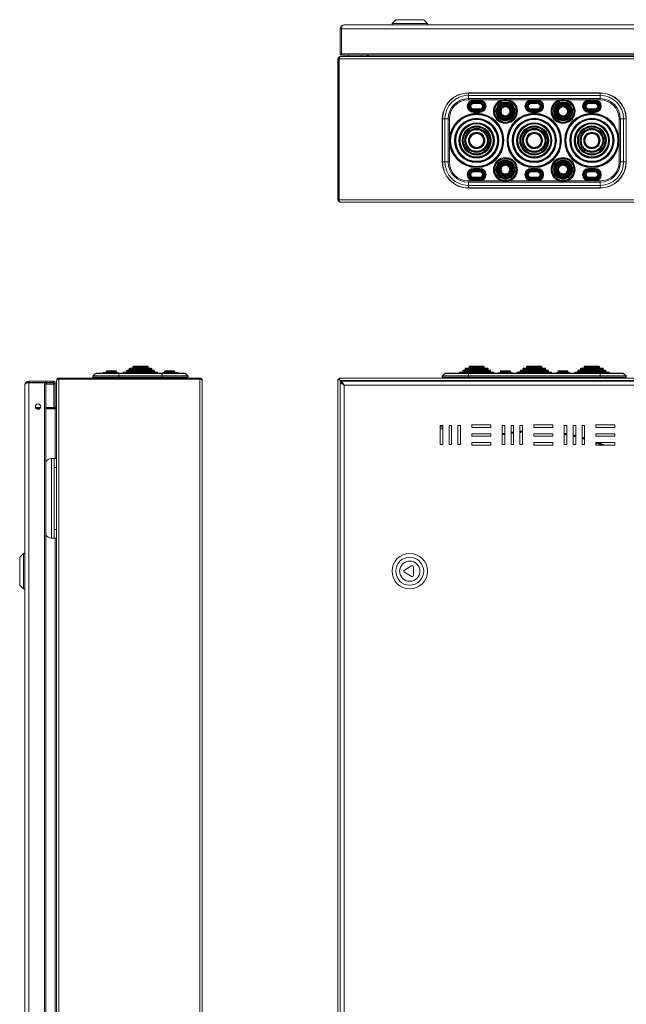
# Model space of a CAD drawing. Units: millimetres. Extents: x 1097 to 2874, y -708 to 939.
# Drawn here: x 1097 to 1576, y 161 to 939 of the extents above; entities that cross this region are included whole.
import ezdxf

# ---------------------------------------------------------------- set-up
doc = ezdxf.new("R2010")
doc.units = ezdxf.units.MM

msp = doc.modelspace()

# ---------------------------------------------------------------- linework, layer by layer
at = {"color": 7, "linetype": 'Continuous', "lineweight": 18}
for p, q in [((1353.26, 934.9), (1913.06, 934.9)), ((1394.16, 938.9), (1391.16, 935.9)), ((1391.16, 935.9), (1391.16, 934.9)), ((1419.16, 935.9), (1391.16, 935.9)), ((1416.16, 938.9), (1394.16, 938.9)), ((1419.16, 935.9), (1416.16, 938.9)), ((1419.16, 934.9), (1419.16, 935.9)), ((1350.16, 931.8), (1350.16, 911.9)), ((1350.16, 931.8), (1351.16, 931.8)), ((1351.16, 931.8), (1351.16, 911.9)), ((1351.26, 931.8), (1351.26, 911.9)), ((1351.3, 931.8), (1351.26, 931.8)), ((1351.3, 931.8), (1915.02, 931.8)), ((1351.3, 911.9), (1351.3, 931.8)), ((1350.16, 911.9), (1351.16, 911.9)), ((1350.26, 909.8), (1350.26, 909.8)), ((1350.33, 909.8), (1350.26, 909.8)), ((1350.33, 909.8), (1916.59, 909.8)), ((1351.21, 911.85), (1351.16, 911.9)), ((1351.21, 910.85), (1351.21, 911.85)), ((1351.3, 911.9), (1351.26, 911.9)), ((1351.3, 911.9), (1905.27, 911.9)), ((1351.35, 910.85), (1903.69, 910.85)), ((1356.71, 910.85), (1356.71, 909.8)), ((1366.81, 909.8), (1366.81, 910.85)), ((1371.2, 909.9), (1366.81, 909.9)), ((1371.76, 910.85), (1371.76, 910.8)), ((1371.76, 910.8), (1372.56, 910.8)), ((1372.56, 910.85), (1372.56, 910.8)), ((1372.63, 910.8), (1372.63, 910.85)), ((1372.63, 910.8), (1894.29, 910.8)), ((1348.46, 796.6), (1348.46, 908)), ((1348.46, 908), (1349.26, 908)), ((1349.26, 796.6), (1349.26, 908)), ((1349.33, 908), (1349.33, 796.6)), ((1349.33, 908), (1917.59, 908)), ((1555.46, 881.16), (1451.46, 881.16)), ((1451.46, 881.01), (1451.46, 881.16)), ((1451.46, 879.1), (1451.46, 881.01)), ((1451.46, 881.01), (1555.46, 881.01)), ((1451.46, 876.55), (1451.46, 879.1)), ((1555.46, 879.1), (1451.46, 879.1)), ((1555.46, 881.01), (1555.46, 881.16)), ((1555.46, 879.1), (1555.46, 881.01)), ((1555.46, 876.55), (1555.46, 879.1)), ((1451.46, 876.55), (1555.46, 876.55)), ((1451.46, 875.55), (1451.46, 876.55)), ((1477.67, 875.55), (1451.46, 875.55)), ((1460.46, 875.45), (1455.46, 875.45)), ((1455.46, 875.05), (1455.46, 875.45)), ((1455.46, 875.05), (1455.46, 874.65)), ((1460.46, 875.05), (1455.46, 875.05)), ((1455.46, 874.65), (1460.46, 874.65)), ((1455.46, 874.05), (1455.46, 874.45)), ((1460.46, 874.45), (1455.46, 874.45)), ((1455.46, 874.05), (1455.46, 873.65)), ((1460.46, 874.05), (1455.46, 874.05)), ((1455.46, 873.65), (1460.46, 873.65)), ((1460.46, 873.45), (1455.46, 873.45)), ((1455.46, 873.05), (1455.46, 873.45)), ((1455.46, 873.05), (1455.46, 872.65)), ((1460.46, 873.05), (1455.46, 873.05)), ((1455.46, 872.65), (1460.46, 872.65)), ((1460.46, 875.45), (1460.46, 875.05)), ((1460.46, 874.65), (1460.46, 875.05)), ((1460.46, 874.05), (1460.46, 874.45)), ((1460.46, 873.65), (1460.46, 874.05)), ((1460.46, 873.05), (1460.46, 873.45)), ((1460.46, 872.65), (1460.46, 873.05)), ((1523.17, 875.55), (1483.75, 875.55)), ((1500.96, 875.05), (1500.96, 875.45)), ((1505.96, 875.45), (1500.96, 875.45)), ((1500.96, 875.05), (1500.96, 874.65)), ((1505.96, 875.05), (1500.96, 875.05)), ((1500.96, 874.65), (1505.96, 874.65)), ((1500.96, 874.05), (1500.96, 874.45)), ((1505.96, 874.45), (1500.96, 874.45)), ((1500.96, 874.05), (1500.96, 873.65)), ((1505.96, 874.05), (1500.96, 874.05)), ((1500.96, 873.65), (1505.96, 873.65)), ((1500.96, 873.05), (1500.96, 873.45)), ((1505.96, 873.45), (1500.96, 873.45)), ((1500.96, 873.05), (1500.96, 872.65)), ((1505.96, 873.05), (1500.96, 873.05)), ((1500.96, 872.65), (1505.96, 872.65)), ((1505.96, 875.05), (1505.96, 875.45)), ((1505.96, 875.05), (1505.96, 874.65)), ((1505.96, 874.05), (1505.96, 874.45)), ((1505.96, 874.05), (1505.96, 873.65)), ((1505.96, 873.05), (1505.96, 873.45)), ((1505.96, 873.05), (1505.96, 872.65)), ((1529.25, 875.55), (1555.46, 875.55)), ((1546.46, 875.45), (1546.46, 875.05)), ((1546.46, 875.45), (1551.46, 875.45)), ((1546.46, 874.65), (1546.46, 875.05)), ((1546.46, 875.05), (1551.46, 875.05)), ((1551.46, 874.65), (1546.46, 874.65)), ((1546.46, 874.05), (1546.46, 874.45)), ((1546.46, 874.45), (1551.46, 874.45)), ((1546.46, 874.05), (1551.46, 874.05)), ((1546.46, 873.65), (1546.46, 874.05)), ((1551.46, 873.65), (1546.46, 873.65)), ((1546.46, 873.05), (1546.46, 873.45)), ((1546.46, 873.45), (1551.46, 873.45)), ((1546.46, 873.05), (1551.46, 873.05)), ((1546.46, 872.65), (1546.46, 873.05)), ((1551.46, 872.65), (1546.46, 872.65)), ((1551.46, 875.05), (1551.46, 875.45)), ((1551.46, 875.05), (1551.46, 874.65)), ((1551.46, 874.05), (1551.46, 874.45)), ((1551.46, 874.05), (1551.46, 873.65)), ((1551.46, 873.05), (1551.46, 873.45)), ((1551.46, 873.05), (1551.46, 872.65)), ((1555.46, 875.55), (1555.46, 876.55)), ((1460.46, 868.45), (1455.46, 868.45)), ((1455.46, 868.05), (1455.46, 868.45)), ((1455.46, 868.05), (1460.46, 868.05)), ((1455.46, 867.65), (1455.46, 868.05)), ((1455.46, 867.65), (1460.46, 867.65)), ((1460.46, 867.45), (1455.46, 867.45)), ((1455.46, 867.05), (1455.46, 867.45)), ((1455.46, 867.05), (1460.46, 867.05)), ((1455.46, 866.65), (1455.46, 867.05)), ((1455.46, 866.65), (1460.46, 866.65)), ((1460.46, 866.45), (1455.46, 866.45)), ((1455.46, 866.05), (1455.46, 866.45)), ((1455.46, 866.05), (1460.46, 866.05)), ((1455.46, 866.05), (1455.46, 865.65)), ((1455.46, 865.65), (1460.46, 865.65)), ((1460.46, 868.45), (1460.46, 868.05)), ((1460.46, 867.65), (1460.46, 868.05)), ((1460.46, 867.45), (1460.46, 867.05)), ((1460.46, 866.65), (1460.46, 867.05)), ((1460.46, 866.45), (1460.46, 866.05)), ((1460.46, 865.65), (1460.46, 866.05)), ((1500.96, 868.05), (1500.96, 868.45)), ((1505.96, 868.45), (1500.96, 868.45)), ((1500.96, 868.05), (1505.96, 868.05)), ((1500.96, 867.65), (1500.96, 868.05)), ((1500.96, 867.65), (1505.96, 867.65)), ((1500.96, 867.05), (1500.96, 867.45)), ((1505.96, 867.45), (1500.96, 867.45)), ((1500.96, 867.05), (1505.96, 867.05)), ((1500.96, 866.65), (1500.96, 867.05)), ((1500.96, 866.65), (1505.96, 866.65)), ((1500.96, 866.05), (1500.96, 866.45)), ((1505.96, 866.45), (1500.96, 866.45)), ((1500.96, 866.05), (1505.96, 866.05)), ((1500.96, 866.05), (1500.96, 865.65)), ((1500.96, 865.65), (1505.96, 865.65)), ((1505.96, 868.05), (1505.96, 868.45)), ((1505.96, 867.65), (1505.96, 868.05)), ((1505.96, 867.05), (1505.96, 867.45)), ((1505.96, 866.65), (1505.96, 867.05)), ((1505.96, 866.05), (1505.96, 866.45)), ((1505.96, 866.05), (1505.96, 865.65)), ((1546.46, 868.45), (1551.46, 868.45)), ((1546.46, 868.45), (1546.46, 868.05)), ((1551.46, 868.05), (1546.46, 868.05)), ((1546.46, 867.65), (1546.46, 868.05)), ((1551.46, 867.65), (1546.46, 867.65)), ((1546.46, 867.45), (1546.46, 867.05)), ((1546.46, 867.45), (1551.46, 867.45)), ((1551.46, 867.05), (1546.46, 867.05)), ((1546.46, 866.65), (1546.46, 867.05)), ((1551.46, 866.65), (1546.46, 866.65)), ((1546.46, 866.45), (1546.46, 866.05)), ((1546.46, 866.45), (1551.46, 866.45)), ((1551.46, 866.05), (1546.46, 866.05)), ((1546.46, 865.65), (1546.46, 866.05)), ((1551.46, 865.65), (1546.46, 865.65)), ((1551.46, 868.05), (1551.46, 868.45)), ((1551.46, 867.65), (1551.46, 868.05)), ((1551.46, 867.05), (1551.46, 867.45)), ((1551.46, 866.65), (1551.46, 867.05)), ((1551.46, 866.05), (1551.46, 866.45)), ((1551.46, 866.05), (1551.46, 865.65)), ((1430.85, 860.55), (1430.85, 826.55)), ((1431, 860.55), (1430.85, 860.55)), ((1431, 860.55), (1431, 826.55)), ((1432.91, 860.55), (1431, 860.55)), ((1432.91, 826.55), (1432.91, 860.55)), ((1435.46, 860.55), (1432.91, 860.55)), ((1435.46, 860.55), (1435.46, 826.55)), ((1436.46, 860.55), (1435.46, 860.55)), ((1436.46, 860.55), (1436.46, 843.55)), ((1570.46, 860.55), (1570.46, 843.55)), ((1570.46, 860.55), (1571.46, 860.55)), ((1571.46, 860.55), (1574.01, 860.55)), ((1571.46, 860.55), (1571.46, 826.55)), ((1574.01, 826.55), (1574.01, 860.55)), ((1574.01, 860.55), (1575.92, 860.55)), ((1575.92, 860.55), (1575.92, 826.55)), ((1575.92, 860.55), (1576.07, 860.55)), ((1576.07, 826.55), (1576.07, 860.55)), ((1349.33, 847.45), (1349.26, 847.45)), ((1349.26, 842.15), (1349.33, 842.15)), ((1436.46, 826.55), (1436.46, 843.55)), ((1570.46, 826.55), (1570.46, 843.55)), ((1431, 826.55), (1430.85, 826.55)), ((1432.91, 826.55), (1431, 826.55)), ((1435.46, 826.55), (1432.91, 826.55)), ((1436.46, 826.55), (1435.46, 826.55)), ((1570.46, 826.55), (1571.46, 826.55)), ((1571.46, 826.55), (1574.01, 826.55)), ((1574.01, 826.55), (1575.92, 826.55)), ((1575.92, 826.55), (1576.07, 826.55)), ((1455.46, 821.05), (1455.46, 821.45)), ((1455.46, 821.45), (1460.46, 821.45)), ((1455.46, 821.05), (1460.46, 821.05)), ((1455.46, 821.05), (1455.46, 820.65)), ((1460.46, 820.65), (1455.46, 820.65)), ((1455.46, 820.45), (1460.46, 820.45)), ((1455.46, 820.45), (1455.46, 820.05)), ((1455.46, 820.05), (1455.46, 819.65)), ((1455.46, 820.05), (1460.46, 820.05)), ((1460.46, 819.65), (1455.46, 819.65)), ((1455.46, 819.45), (1460.46, 819.45)), ((1455.46, 819.45), (1455.46, 819.05)), ((1455.46, 819.05), (1460.46, 819.05)), ((1455.46, 819.05), (1455.46, 818.65)), ((1460.46, 818.65), (1455.46, 818.65)), ((1460.46, 821.45), (1460.46, 821.05)), ((1460.46, 820.65), (1460.46, 821.05)), ((1460.46, 820.45), (1460.46, 820.05)), ((1460.46, 819.65), (1460.46, 820.05)), ((1460.46, 819.45), (1460.46, 819.05)), ((1460.46, 818.65), (1460.46, 819.05)), ((1500.96, 821.05), (1500.96, 821.45)), ((1500.96, 821.45), (1505.96, 821.45)), ((1500.96, 821.05), (1500.96, 820.65)), ((1500.96, 821.05), (1505.96, 821.05)), ((1505.96, 820.65), (1500.96, 820.65)), ((1500.96, 820.45), (1500.96, 820.05)), ((1500.96, 820.45), (1505.96, 820.45)), ((1500.96, 820.05), (1500.96, 819.65)), ((1500.96, 820.05), (1505.96, 820.05)), ((1505.96, 819.65), (1500.96, 819.65)), ((1500.96, 819.45), (1500.96, 819.05)), ((1500.96, 819.45), (1505.96, 819.45)), ((1500.96, 819.05), (1500.96, 818.65)), ((1500.96, 819.05), (1505.96, 819.05)), ((1505.96, 818.65), (1500.96, 818.65)), ((1505.96, 821.05), (1505.96, 821.45)), ((1505.96, 821.05), (1505.96, 820.65)), ((1505.96, 820.45), (1505.96, 820.05)), ((1505.96, 820.05), (1505.96, 819.65)), ((1505.96, 819.45), (1505.96, 819.05)), ((1505.96, 819.05), (1505.96, 818.65)), ((1551.46, 821.45), (1546.46, 821.45)), ((1546.46, 821.45), (1546.46, 821.05)), ((1546.46, 820.65), (1546.46, 821.05)), ((1551.46, 821.05), (1546.46, 821.05)), ((1546.46, 820.65), (1551.46, 820.65)), ((1546.46, 820.45), (1546.46, 820.05)), ((1551.46, 820.45), (1546.46, 820.45)), ((1546.46, 819.65), (1546.46, 820.05)), ((1551.46, 820.05), (1546.46, 820.05)), ((1546.46, 819.65), (1551.46, 819.65)), ((1546.46, 819.45), (1546.46, 819.05)), ((1551.46, 819.45), (1546.46, 819.45)), ((1546.46, 818.65), (1546.46, 819.05)), ((1551.46, 819.05), (1546.46, 819.05)), ((1546.46, 818.65), (1551.46, 818.65)), ((1551.46, 821.05), (1551.46, 821.45)), ((1551.46, 821.05), (1551.46, 820.65)), ((1551.46, 820.45), (1551.46, 820.05)), ((1551.46, 820.05), (1551.46, 819.65)), ((1551.46, 819.45), (1551.46, 819.05)), ((1551.46, 819.05), (1551.46, 818.65)), ((1451.46, 811.55), (1451.46, 810.55)), ((1477.67, 811.55), (1451.46, 811.55)), ((1451.46, 810.55), (1451.46, 808)), ((1451.46, 810.55), (1555.46, 810.55)), ((1455.46, 814.05), (1455.46, 814.45)), ((1455.46, 814.45), (1460.46, 814.45)), ((1460.46, 814.05), (1455.46, 814.05)), ((1455.46, 814.05), (1455.46, 813.65)), ((1460.46, 813.65), (1455.46, 813.65)), ((1455.46, 813.05), (1455.46, 813.45)), ((1455.46, 813.45), (1460.46, 813.45)), ((1460.46, 813.05), (1455.46, 813.05)), ((1455.46, 813.05), (1455.46, 812.65)), ((1460.46, 812.65), (1455.46, 812.65)), ((1455.46, 812.05), (1455.46, 812.45)), ((1455.46, 812.45), (1460.46, 812.45)), ((1460.46, 812.05), (1455.46, 812.05)), ((1455.46, 812.05), (1455.46, 811.65)), ((1460.46, 811.65), (1455.46, 811.65)), ((1460.46, 814.45), (1460.46, 814.05)), ((1460.46, 814.05), (1460.46, 813.65)), ((1460.46, 813.45), (1460.46, 813.05)), ((1460.46, 813.05), (1460.46, 812.65)), ((1460.46, 812.45), (1460.46, 812.05)), ((1460.46, 811.65), (1460.46, 812.05)), ((1523.17, 811.55), (1483.75, 811.55)), ((1500.96, 814.45), (1505.96, 814.45)), ((1500.96, 814.05), (1500.96, 814.45)), ((1505.96, 814.05), (1500.96, 814.05)), ((1500.96, 814.05), (1500.96, 813.65)), ((1505.96, 813.65), (1500.96, 813.65)), ((1500.96, 813.05), (1500.96, 813.45)), ((1500.96, 813.45), (1505.96, 813.45)), ((1505.96, 813.05), (1500.96, 813.05)), ((1500.96, 813.05), (1500.96, 812.65)), ((1505.96, 812.65), (1500.96, 812.65)), ((1500.96, 812.45), (1505.96, 812.45)), ((1500.96, 812.05), (1500.96, 812.45)), ((1505.96, 812.05), (1500.96, 812.05)), ((1500.96, 812.05), (1500.96, 811.65)), ((1505.96, 811.65), (1500.96, 811.65)), ((1505.96, 814.05), (1505.96, 814.45)), ((1505.96, 814.05), (1505.96, 813.65)), ((1505.96, 813.05), (1505.96, 813.45)), ((1505.96, 813.05), (1505.96, 812.65)), ((1505.96, 812.05), (1505.96, 812.45)), ((1505.96, 812.05), (1505.96, 811.65)), ((1529.25, 811.55), (1555.46, 811.55)), ((1546.46, 814.45), (1546.46, 814.05)), ((1551.46, 814.45), (1546.46, 814.45)), ((1546.46, 814.05), (1551.46, 814.05)), ((1546.46, 814.05), (1546.46, 813.65)), ((1546.46, 813.65), (1551.46, 813.65)), ((1551.46, 813.45), (1546.46, 813.45)), ((1546.46, 813.45), (1546.46, 813.05)), ((1546.46, 813.05), (1551.46, 813.05)), ((1546.46, 813.05), (1546.46, 812.65)), ((1546.46, 812.65), (1551.46, 812.65)), ((1546.46, 812.45), (1546.46, 812.05)), ((1551.46, 812.45), (1546.46, 812.45)), ((1546.46, 812.05), (1551.46, 812.05)), ((1546.46, 811.65), (1546.46, 812.05)), ((1546.46, 811.65), (1551.46, 811.65)), ((1551.46, 814.05), (1551.46, 814.45)), ((1551.46, 814.05), (1551.46, 813.65)), ((1551.46, 813.05), (1551.46, 813.45)), ((1551.46, 813.05), (1551.46, 812.65)), ((1551.46, 812.05), (1551.46, 812.45)), ((1551.46, 812.05), (1551.46, 811.65)), ((1555.46, 811.55), (1555.46, 810.55)), ((1555.46, 810.55), (1555.46, 808)), ((1555.46, 808), (1451.46, 808)), ((1451.46, 808), (1451.46, 806.09)), ((1451.46, 806.09), (1555.46, 806.09)), ((1451.46, 806.09), (1451.46, 805.94)), ((1451.46, 805.94), (1555.46, 805.94)), ((1555.46, 808), (1555.46, 806.09)), ((1555.46, 806.09), (1555.46, 805.94)), ((1348.46, 796.6), (1349.26, 796.6)), ((1349.33, 796.6), (1917.59, 796.6)), ((1350.26, 794.8), (1916.66, 794.8)), ((1165.6, 661.19), (1165.6, 660.69)), ((1173.6, 661.19), (1165.6, 661.19)), ((1166.1, 661.69), (1173.1, 661.69)), ((1173.6, 660.69), (1173.6, 661.19)), ((1181.6, 661.69), (1181.6, 661.19)), ((1181.6, 661.69), (1192.6, 661.69)), ((1192.6, 661.19), (1181.6, 661.19)), ((1192.6, 662.19), (1182.1, 662.19)), ((1183.6, 663.19), (1183.6, 662.69)), ((1183.6, 663.19), (1192.6, 663.19)), ((1192.6, 662.69), (1183.6, 662.69)), ((1192.6, 663.69), (1184.1, 663.69)), ((1186.6, 664.69), (1186.6, 664.19)), ((1186.6, 664.69), (1192.6, 664.69)), ((1192.6, 664.19), (1186.6, 664.19)), ((1192.6, 665.19), (1187.1, 665.19)), ((1198.1, 665.19), (1192.6, 665.19)), ((1192.6, 664.69), (1198.6, 664.69)), ((1198.6, 664.19), (1192.6, 664.19)), ((1201.1, 663.69), (1192.6, 663.69)), ((1192.6, 663.19), (1201.6, 663.19)), ((1201.6, 662.69), (1192.6, 662.69)), ((1203.1, 662.19), (1192.6, 662.19)), ((1192.6, 661.69), (1203.6, 661.69)), ((1203.6, 661.19), (1192.6, 661.19)), ((1198.6, 664.19), (1198.6, 664.69)), ((1201.6, 662.69), (1201.6, 663.19)), ((1203.6, 661.19), (1203.6, 661.69)), ((1211.6, 661.19), (1211.6, 660.69)), ((1211.6, 661.19), (1219.6, 661.19)), ((1219.1, 661.69), (1212.1, 661.69)), ((1219.6, 660.69), (1219.6, 661.19)), ((1446.96, 661.69), (1446.96, 661.19)), ((1468.96, 661.69), (1446.96, 661.69)), ((1446.96, 661.19), (1468.96, 661.19)), ((1447.46, 662.19), (1468.46, 662.19)), ((1448.96, 663.19), (1448.96, 662.69)), ((1466.96, 663.19), (1448.96, 663.19)), ((1448.96, 662.69), (1466.96, 662.69)), ((1449.46, 663.69), (1466.46, 663.69)), ((1451.96, 664.69), (1451.96, 664.19)), ((1463.96, 664.69), (1451.96, 664.69)), ((1451.96, 664.19), (1463.96, 664.19)), ((1452.46, 665.19), (1463.46, 665.19)), ((1463.96, 664.19), (1463.96, 664.69)), ((1466.96, 662.69), (1466.96, 663.19)), ((1468.96, 661.19), (1468.96, 661.69)), ((1476.71, 661.19), (1476.71, 660.69)), ((1476.71, 661.19), (1480.71, 661.19)), ((1480.71, 661.69), (1477.21, 661.69)), ((1484.21, 661.69), (1480.71, 661.69)), ((1480.71, 661.19), (1484.71, 661.19)), ((1484.71, 660.69), (1484.71, 661.19)), ((1492.46, 661.69), (1492.46, 661.19)), ((1514.46, 661.69), (1492.46, 661.69)), ((1492.46, 661.19), (1514.46, 661.19)), ((1492.96, 662.19), (1513.96, 662.19)), ((1494.46, 663.19), (1494.46, 662.69)), ((1512.46, 663.19), (1494.46, 663.19)), ((1494.46, 662.69), (1512.46, 662.69)), ((1494.96, 663.69), (1511.96, 663.69)), ((1497.46, 664.69), (1497.46, 664.19)), ((1509.46, 664.69), (1497.46, 664.69)), ((1497.46, 664.19), (1509.46, 664.19)), ((1497.96, 665.19), (1508.96, 665.19)), ((1509.46, 664.19), (1509.46, 664.69)), ((1512.46, 662.69), (1512.46, 663.19)), ((1514.46, 661.19), (1514.46, 661.69)), ((1522.21, 661.19), (1522.21, 660.69)), ((1526.21, 661.19), (1522.21, 661.19)), ((1522.71, 661.69), (1526.21, 661.69)), ((1526.21, 661.69), (1529.71, 661.69)), ((1530.21, 661.19), (1526.21, 661.19)), ((1530.21, 660.69), (1530.21, 661.19)), ((1537.96, 661.69), (1537.96, 661.19)), ((1537.96, 661.69), (1559.96, 661.69)), ((1559.96, 661.19), (1537.96, 661.19)), ((1559.46, 662.19), (1538.46, 662.19)), ((1539.96, 663.19), (1539.96, 662.69)), ((1539.96, 663.19), (1557.96, 663.19)), ((1557.96, 662.69), (1539.96, 662.69)), ((1557.46, 663.69), (1540.46, 663.69)), ((1542.96, 664.69), (1542.96, 664.19)), ((1542.96, 664.69), (1554.96, 664.69)), ((1554.96, 664.19), (1542.96, 664.19)), ((1554.46, 665.19), (1543.46, 665.19)), ((1554.96, 664.19), (1554.96, 664.69)), ((1557.96, 662.69), (1557.96, 663.19)), ((1559.96, 661.19), (1559.96, 661.69)), ((1104.35, 653.4), (1104.35, 652.4)), ((1117.75, 653.4), (1104.35, 653.4)), ((1117.75, 652.4), (1117.75, 653.4)), ((1117.75, 653.4), (1124.25, 653.4)), ((1124.25, 652.4), (1124.25, 653.4)), ((1126.35, 654.1), (1126.35, 654.1)), ((1126.35, 654.1), (1126.35, 654.03)), ((1126.35, -427.23), (1126.35, 654.03)), ((1128.15, 655.9), (1128.15, 655.1)), ((1128.15, 655.9), (1239.55, 655.9)), ((1128.15, 655.1), (1239.55, 655.1)), ((1128.15, -428.23), (1128.15, 655.03)), ((1239.55, 655.03), (1128.15, 655.03)), ((1157.04, 659.42), (1155.14, 657.54)), ((1175.6, 657.54), (1155.14, 657.54)), ((1155.29, 656.72), (1175.6, 656.72)), ((1155.29, 656.72), (1157.29, 655.9)), ((1157.04, 659.42), (1175.6, 659.42)), ((1175.6, 659.85), (1158.1, 659.85)), ((1167.7, 660.19), (1163.5, 660.19)), ((1165.6, 660.69), (1173.6, 660.69)), ((1167.7, 660.19), (1174.6, 660.19)), ((1209.6, 659.85), (1175.6, 659.85)), ((1175.6, 659.85), (1175.6, 659.42)), ((1175.6, 659.42), (1175.6, 657.54)), ((1175.6, 659.42), (1209.6, 659.42)), ((1175.6, 657.54), (1175.6, 656.72)), ((1209.6, 657.54), (1175.6, 657.54)), ((1175.6, 656.72), (1209.6, 656.72)), ((1175.6, 656.72), (1175.6, 655.9)), ((1175.6, 655.1), (1175.6, 655.03)), ((1179.1, 660.19), (1179.1, 659.85)), ((1179.1, 660.19), (1192.6, 660.19)), ((1192.6, 660.69), (1179.6, 660.69)), ((1205.6, 660.69), (1192.6, 660.69)), ((1192.6, 660.19), (1206.1, 660.19)), ((1206.1, 659.85), (1206.1, 660.19)), ((1227.1, 659.85), (1209.6, 659.85)), ((1209.6, 659.85), (1209.6, 659.42)), ((1209.6, 659.42), (1209.6, 657.54)), ((1228.15, 659.42), (1209.6, 659.42)), ((1209.6, 657.54), (1230.06, 657.54)), ((1209.6, 657.54), (1209.6, 656.72)), ((1229.9, 656.72), (1209.6, 656.72)), ((1209.6, 656.72), (1209.6, 655.9)), ((1209.6, 655.1), (1209.6, 655.03)), ((1217.5, 660.19), (1210.6, 660.19)), ((1219.6, 660.69), (1211.6, 660.69)), ((1217.5, 660.19), (1221.7, 660.19)), ((1229.9, 656.72), (1227.91, 655.9)), ((1228.15, 659.42), (1230.06, 657.54)), ((1239.55, 655.9), (1239.55, 655.1)), ((1239.55, -428.23), (1239.55, 655.03)), ((1241.35, -427.3), (1241.35, 654.1)), ((1348.46, 655.03), (1348.46, -428.23)), ((1348.46, 655.03), (1350.26, 654.03)), ((1348.46, 655.03), (1349.26, 655.03)), ((1349.26, 655.03), (1350.26, 654.03)), ((1349.26, 655.03), (1350.26, 654.1)), ((1350.33, 654.1), (1349.33, 655.9)), ((1917.59, 655.9), (1349.33, 655.9)), ((1349.33, 655.9), (1349.33, 655.1)), ((1350.33, 654.1), (1349.33, 655.1)), ((1350.26, 654.1), (1349.33, 655.1)), ((1350.33, 654.1), (1350.26, 654.1)), ((1350.26, 654.1), (1350.26, 654.03)), ((1350.26, 654.03), (1351.3, 652.99)), ((1350.26, 654.03), (1350.26, 652.26)), ((1916.59, 654.1), (1350.33, 654.1)), ((1351.3, 653.13), (1350.33, 654.1)), ((1353.26, 650.3), (1351.3, 653.4)), ((1351.3, 653.4), (1351.3, 652.4)), ((1915.02, 653.4), (1351.3, 653.4)), ((1432.91, 659.42), (1431, 657.54)), ((1431, 657.54), (1451.46, 657.54)), ((1451.46, 656.72), (1431.16, 656.72)), ((1431.16, 656.72), (1433.15, 655.9)), ((1451.46, 659.42), (1432.91, 659.42)), ((1451.46, 659.85), (1433.96, 659.85)), ((1444.46, 660.19), (1444.46, 659.85)), ((1453.36, 660.19), (1444.46, 660.19)), ((1444.96, 660.69), (1470.96, 660.69)), ((1555.46, 659.85), (1451.46, 659.85)), ((1451.46, 659.85), (1451.46, 659.42)), ((1451.46, 659.42), (1451.46, 657.54)), ((1555.46, 659.42), (1451.46, 659.42)), ((1451.46, 657.54), (1451.46, 656.72)), ((1451.46, 657.54), (1555.46, 657.54)), ((1555.46, 656.72), (1451.46, 656.72)), ((1451.46, 656.72), (1451.46, 655.9)), ((1453.36, 660.19), (1455.46, 660.19)), ((1455.46, 660.19), (1460.46, 660.19)), ((1455.46, 659.85), (1455.46, 660.19)), ((1460.46, 660.19), (1462.56, 660.19)), ((1460.46, 660.19), (1460.46, 659.85)), ((1471.46, 660.19), (1462.56, 660.19)), ((1471.46, 659.85), (1471.46, 660.19)), ((1480.71, 660.19), (1475.71, 660.19)), ((1480.71, 660.69), (1476.71, 660.69)), ((1484.71, 660.69), (1480.71, 660.69)), ((1485.71, 660.19), (1480.71, 660.19)), ((1489.96, 660.19), (1489.96, 659.85)), ((1498.86, 660.19), (1489.96, 660.19)), ((1490.46, 660.69), (1516.46, 660.69)), ((1498.86, 660.19), (1500.96, 660.19)), ((1500.96, 660.19), (1505.96, 660.19)), ((1500.96, 659.85), (1500.96, 660.19)), ((1508.06, 660.19), (1505.96, 660.19)), ((1505.96, 659.85), (1505.96, 660.19)), ((1516.96, 660.19), (1508.06, 660.19)), ((1516.96, 659.85), (1516.96, 660.19)), ((1521.21, 660.19), (1526.21, 660.19)), ((1522.21, 660.69), (1526.21, 660.69)), ((1526.21, 660.69), (1530.21, 660.69)), ((1526.21, 660.19), (1531.21, 660.19)), ((1535.46, 660.19), (1535.46, 659.85)), ((1535.46, 660.19), (1544.36, 660.19)), ((1561.96, 660.69), (1535.96, 660.69)), ((1546.46, 660.19), (1544.36, 660.19)), ((1551.46, 660.19), (1546.46, 660.19)), ((1546.46, 660.19), (1546.46, 659.85)), ((1553.56, 660.19), (1551.46, 660.19)), ((1551.46, 659.85), (1551.46, 660.19)), ((1553.56, 660.19), (1562.46, 660.19)), ((1572.96, 659.85), (1555.46, 659.85)), ((1555.46, 659.85), (1555.46, 659.42)), ((1555.46, 659.42), (1555.46, 657.54)), ((1555.46, 659.42), (1574.01, 659.42)), ((1555.46, 657.54), (1555.46, 656.72)), ((1575.92, 657.54), (1555.46, 657.54)), ((1555.46, 656.72), (1575.76, 656.72)), ((1555.46, 656.72), (1555.46, 655.9)), ((1562.46, 659.85), (1562.46, 660.19)), ((1575.76, 656.72), (1573.77, 655.9)), ((1574.01, 659.42), (1575.92, 657.54)), ((1101.25, -423.5), (1101.25, 650.3)), ((1117.75, 652.4), (1104.35, 652.4)), ((1118.48, 652.3), (1104.35, 652.3)), ((1104.35, 652.26), (1104.35, 652.3)), ((1104.35, -425.46), (1104.35, 652.26)), ((1104.35, 652.26), (1116.7, 652.26)), ((1116.7, -425.46), (1116.7, 652.26)), ((1116.7, 652.26), (1117.75, 652.26)), ((1117.75, 652.4), (1124.25, 652.4)), ((1117.75, -425.46), (1117.75, 652.26)), ((1118.48, 651.3), (1117.75, 651.3)), ((1124.25, 651.16), (1117.75, 651.16)), ((1118.48, 651.3), (1118.48, 652.3)), ((1118.48, 652.3), (1124.25, 652.3)), ((1118.48, 651.3), (1124.25, 651.3)), ((1124.25, 651.3), (1124.25, 652.3)), ((1124.25, 651.3), (1124.25, 651.16)), ((1124.25, 651.16), (1124.25, 632.6)), ((1125.3, 652.21), (1125.29, 652.21)), ((1125.3, 632.6), (1125.3, 652.21)), ((1350.16, 652.26), (1353.26, 650.3)), ((1350.16, 652.26), (1351.16, 652.26)), ((1350.16, 652.26), (1350.16, -425.46)), ((1351.16, 652.26), (1353.26, 650.3)), ((1353.26, 650.3), (1351.3, 652.4)), ((1353.26, 650.3), (1353.26, -423.5)), ((1913.06, 650.3), (1353.26, 650.3)), ((1109.65, 633.55), (1109.65, 633.25)), ((1109.76, 633.86), (1109.75, 634.05)), ((1109.76, 632.71), (1109.76, 633.86)), ((1113.69, 632.6), (1109.81, 632.6)), ((1113.11, 631.8), (1110.39, 631.8)), ((1110.48, 631.73), (1113.02, 631.73)), ((1125.35, 632.6), (1117.75, 632.6)), ((1125.35, 631.8), (1117.75, 631.8)), ((1117.75, 631.73), (1125.35, 631.73)), ((1124.25, 631.8), (1124.25, 631.73)), ((1125.3, 631.73), (1125.3, 631.8)), ((1125.35, 632.6), (1125.35, 631.8)), ((1125.35, 592.4), (1125.35, 631.73)), ((1431.16, 618.4), (1429.16, 618.4)), ((1429.16, 618.4), (1429.16, 603.4)), ((1429.16, 617.4), (1431.16, 617.4)), ((1431.16, 615.9), (1429.16, 615.9)), ((1431.16, 603.4), (1431.16, 618.4)), ((1438.16, 618.4), (1436.16, 618.4)), ((1436.16, 618.4), (1436.16, 603.4)), ((1438.16, 603.4), (1438.16, 618.4)), ((1445.16, 618.4), (1443.16, 618.4)), ((1443.16, 618.4), (1443.16, 603.4)), ((1445.16, 603.4), (1445.16, 618.4)), ((1469.16, 618.9), (1454.16, 618.9)), ((1454.16, 618.9), (1454.16, 616.9)), ((1454.16, 616.9), (1469.16, 616.9)), ((1469.16, 616.9), (1469.16, 618.9)), ((1478.16, 618.4), (1478.16, 603.4)), ((1480.16, 618.4), (1478.16, 618.4)), ((1480.16, 603.4), (1480.16, 618.4)), ((1487.16, 618.4), (1485.16, 618.4)), ((1485.16, 618.4), (1485.16, 603.4)), ((1487.16, 603.4), (1487.16, 618.4)), ((1492.16, 618.4), (1492.16, 603.4)), ((1494.16, 618.4), (1492.16, 618.4)), ((1494.16, 603.4), (1494.16, 618.4)), ((1518.16, 618.9), (1503.16, 618.9)), ((1503.16, 618.9), (1503.16, 616.9)), ((1503.16, 616.9), (1518.16, 616.9)), ((1518.16, 616.9), (1518.16, 618.9)), ((1527.16, 618.4), (1527.16, 603.4)), ((1529.16, 618.4), (1527.16, 618.4)), ((1529.16, 603.4), (1529.16, 618.4)), ((1536.16, 618.4), (1534.16, 618.4)), ((1534.16, 618.4), (1534.16, 603.4)), ((1536.16, 603.4), (1536.16, 618.4)), ((1541.16, 618.4), (1541.16, 603.4)), ((1543.16, 618.4), (1541.16, 618.4)), ((1543.16, 603.4), (1543.16, 618.4)), ((1567.16, 618.9), (1552.16, 618.9)), ((1552.16, 618.9), (1552.16, 616.9)), ((1552.16, 616.9), (1567.16, 616.9)), ((1567.16, 616.9), (1567.16, 618.9)), ((1469.16, 611.9), (1454.16, 611.9)), ((1454.16, 611.9), (1454.16, 609.9)), ((1454.16, 609.9), (1469.16, 609.9)), ((1468.24, 609.9), (1469.16, 610.13)), ((1469.16, 609.9), (1469.16, 611.9)), ((1518.16, 611.9), (1503.16, 611.9)), ((1503.16, 611.9), (1503.16, 609.9)), ((1503.16, 609.9), (1518.16, 609.9)), ((1518.16, 609.9), (1518.16, 611.9)), ((1567.16, 611.9), (1552.16, 611.9)), ((1552.16, 611.9), (1552.16, 609.9)), ((1552.16, 609.9), (1567.16, 609.9)), ((1567.16, 609.9), (1567.16, 611.9)), ((1429.16, 603.4), (1431.16, 603.4)), ((1436.16, 603.4), (1438.16, 603.4)), ((1443.16, 603.4), (1445.16, 603.4)), ((1469.16, 604.9), (1454.16, 604.9)), ((1454.16, 604.9), (1454.16, 602.9)), ((1454.16, 602.9), (1469.16, 602.9)), ((1455.58, 604.9), (1454.17, 604.37)), ((1469.16, 602.9), (1469.16, 604.9)), ((1478.16, 603.4), (1480.16, 603.4)), ((1485.16, 603.4), (1487.16, 603.4)), ((1492.16, 603.4), (1494.16, 603.4)), ((1518.16, 604.9), (1503.16, 604.9)), ((1503.16, 604.9), (1503.16, 602.9)), ((1503.16, 602.9), (1518.16, 602.9)), ((1518.16, 602.9), (1518.16, 604.9)), ((1527.16, 603.4), (1529.16, 603.4)), ((1534.16, 603.4), (1536.16, 603.4)), ((1541.16, 603.4), (1543.16, 603.4)), ((1567.16, 604.9), (1552.16, 604.9)), ((1552.16, 604.9), (1552.16, 602.9)), ((1552.16, 602.9), (1567.16, 602.9)), ((1567.16, 602.9), (1567.16, 604.9)), ((1122.35, 529.4), (1122.35, 592.4)), ((1124.35, 592.4), (1122.35, 592.4)), ((1124.35, 592.4), (1126.35, 592.4)), ((1124.35, 585.4), (1124.35, 592.4)), ((1126.35, 585.4), (1124.35, 585.4)), ((1124.35, 536.4), (1124.35, 585.4)), ((1122.35, 529.4), (1124.35, 529.4)), ((1124.35, 536.4), (1126.35, 536.4)), ((1124.35, 529.4), (1124.35, 536.4)), ((1126.35, 529.4), (1124.35, 529.4)), ((1125.35, 144.9), (1125.35, 529.4)), ((1100.25, 517.4), (1097.25, 514.4)), ((1097.25, 514.4), (1097.25, 492.4)), ((1101.25, 517.4), (1100.25, 517.4)), ((1100.25, 517.4), (1100.25, 489.4)), ((1406.55, 507.53), (1400.89, 504.26)), ((1408.05, 500.13), (1408.05, 506.67)), ((1400.89, 502.53), (1406.55, 499.26)), ((1097.25, 492.4), (1100.25, 489.4)), ((1100.25, 489.4), (1101.25, 489.4))]:
    msp.add_line(p, q, dxfattribs=at)
at = {"color": 7, "linetype": 'Continuous', "lineweight": 18, "flags": 128}
for points in [[(1157.47, 655.1), (1157.41, 655.05), (1157.39, 655.03)], [(1227.73, 655.1), (1227.78, 655.05), (1227.81, 655.03)], [(1478.16, 612.09), (1478.59, 612.17), (1480.16, 612.45)], [(1480.16, 611.94), (1478.68, 611.68), (1478.16, 611.59)], [(1480.16, 611.43), (1478.77, 611.19), (1478.16, 611.08)], [(1485.16, 613.2), (1485.65, 613.26), (1487.16, 613.45)], [(1487.16, 612.94), (1485.72, 612.77), (1485.16, 612.69)], [(1487.16, 612.44), (1485.78, 612.27), (1485.16, 612.19)], [(1492.16, 613.94), (1492.76, 613.99), (1494.16, 614.09)], [(1494.16, 613.59), (1492.79, 613.49), (1492.16, 613.44)], [(1494.16, 613.09), (1492.83, 612.99), (1492.16, 612.94)], [(1527.16, 612.38), (1528.33, 612.17), (1529.16, 612.02)], [(1529.16, 611.51), (1528.24, 611.68), (1527.16, 611.87)], [(1529.16, 611), (1528.15, 611.19), (1527.16, 611.36)], [(1534.16, 610.99), (1535.32, 610.73), (1536.16, 610.53)], [(1536.16, 610.01), (1535.21, 610.24), (1534.16, 610.48)], [(1536.16, 609.5), (1535.09, 609.75), (1534.16, 609.97)], [(1541.16, 609.23), (1542.23, 608.93), (1543.16, 608.66)], [(1543.16, 608.13), (1542.09, 608.45), (1541.16, 608.71)], [(1543.16, 607.61), (1541.95, 607.97), (1541.16, 608.19)], [(1556.47, 602.9), (1555.36, 603.35), (1552.16, 604.59)], [(1557.77, 602.9), (1555.55, 603.82), (1552.77, 604.9)], [(1554.17, 604.9), (1555.73, 604.28), (1559.05, 602.9)]]:
    msp.add_lwpolyline(points, dxfattribs=at)
at = {"color": 7, "linetype": 'Continuous', "lineweight": 18}
for centre, radius in [((1480.71, 866.55), 9), ((1480.71, 866.55), 8.5), ((1480.71, 866.55), 7.5), ((1480.71, 866.55), 7), ((1480.71, 866.55), 6.5), ((1480.71, 866.55), 6), ((1480.71, 866.55), 5.5), ((1480.71, 866.55), 5), ((1480.71, 866.55), 4.5), ((1526.21, 866.55), 9), ((1526.21, 866.55), 8.5), ((1526.21, 866.55), 7.5), ((1526.21, 866.55), 7), ((1526.21, 866.55), 6.5), ((1526.21, 866.55), 6), ((1526.21, 866.55), 5.5), ((1526.21, 866.55), 5), ((1526.21, 866.55), 4.5), ((1457.96, 843.55), 21.5), ((1457.96, 843.55), 21), ((1457.96, 843.55), 20.5), ((1480.71, 866.55), 4), ((1480.71, 866.55), 3.5), ((1503.46, 843.55), 21.5), ((1503.46, 843.55), 21), ((1503.46, 843.55), 20.5), ((1526.21, 866.55), 4), ((1526.21, 866.55), 3.5), ((1548.96, 843.55), 21.5), ((1548.96, 843.55), 21), ((1548.96, 843.55), 20.5), ((1457.96, 843.55), 17.5), ((1457.96, 843.55), 17), ((1457.96, 843.55), 16.5), ((1457.96, 843.55), 14), ((1457.96, 843.55), 13.5), ((1457.96, 843.55), 13), ((1503.46, 843.55), 17.5), ((1503.46, 843.55), 17), ((1503.46, 843.55), 16.5), ((1503.46, 843.55), 14), ((1503.46, 843.55), 13.5), ((1503.46, 843.55), 13), ((1548.96, 843.55), 17.5), ((1548.96, 843.55), 17), ((1548.96, 843.55), 16.5), ((1548.96, 843.55), 14), ((1548.96, 843.55), 13.5), ((1548.96, 843.55), 13), ((1457.96, 843.55), 11.5), ((1457.96, 843.55), 11), ((1457.96, 843.55), 10.5), ((1457.96, 843.55), 9.5), ((1457.96, 843.55), 9), ((1457.96, 843.55), 8.5), ((1457.96, 843.55), 6.5), ((1457.96, 843.55), 6), ((1457.96, 843.55), 5.5), ((1503.46, 843.55), 11.5), ((1503.46, 843.55), 11), ((1503.46, 843.55), 10.5), ((1503.46, 843.55), 9.5), ((1503.46, 843.55), 9), ((1503.46, 843.55), 8.5), ((1503.46, 843.55), 6.5), ((1503.46, 843.55), 6), ((1503.46, 843.55), 5.5), ((1548.96, 843.55), 11.5), ((1548.96, 843.55), 11), ((1548.96, 843.55), 10.5), ((1548.96, 843.55), 9.5), ((1548.96, 843.55), 9), ((1548.96, 843.55), 8.5), ((1548.96, 843.55), 6.5), ((1548.96, 843.55), 6), ((1548.96, 843.55), 5.5), ((1480.71, 820.55), 9), ((1480.71, 820.55), 8.5), ((1480.71, 820.55), 7.5), ((1480.71, 820.55), 7), ((1480.71, 820.55), 6.5), ((1480.71, 820.55), 6), ((1480.71, 820.55), 5.5), ((1480.71, 820.55), 5), ((1480.71, 820.55), 4.5), ((1480.71, 820.55), 4), ((1526.21, 820.55), 9), ((1526.21, 820.55), 8.5), ((1526.21, 820.55), 7.5), ((1526.21, 820.55), 7), ((1526.21, 820.55), 6.5), ((1526.21, 820.55), 6), ((1526.21, 820.55), 5.5), ((1526.21, 820.55), 5), ((1526.21, 820.55), 4.5), ((1526.21, 820.55), 4), ((1480.71, 820.55), 3.5), ((1526.21, 820.55), 3.5), ((1111.75, 633.4), 2.1), ((1405.16, 503.4), 14), ((1405.16, 503.4), 11), ((1405.16, 503.4), 8)]:
    msp.add_circle(centre, radius, dxfattribs=at)
for centre, radius, start, end in [((1353.26, 931.8), 3.1, 90, 180), ((1353.26, 931.8), 2.1, 152.26228, 180), ((1353.26, 931.8), 2, 164.85862, 180), ((1350.26, 908), 1.8, 90, 180), ((1351.21, 911.9), 1.05, 180, 270), ((1351.21, 911.9), 0.05, 270, 0), ((1370.76, 910.8), 1, 270, 0), ((1370.76, 910.8), 1.8, 349.40799, 0), ((1350.26, 908), 1, 154.07086, 180), ((1451.46, 860.55), 20.61, 90, 180), ((1451.46, 860.55), 20.46, 90, 180), ((1451.46, 860.55), 18.55, 90, 180), ((1555.46, 860.55), 20.61, 0, 90), ((1555.46, 860.55), 20.46, 0, 90), ((1555.46, 860.55), 18.55, 0, 90), ((1451.46, 860.55), 16, 90, 180), ((1451.46, 860.55), 15, 90, 180), ((1455.46, 870.55), 4.9, 90, 270), ((1455.46, 870.55), 4.5, 90, 270), ((1455.46, 870.55), 4.1, 90, 270), ((1455.46, 870.55), 3.9, 90, 270), ((1455.46, 870.55), 3.5, 90, 270), ((1455.46, 870.55), 3.1, 90, 270), ((1455.46, 870.55), 2.9, 90, 270), ((1455.46, 870.55), 2.5, 90, 270), ((1455.46, 870.55), 2.1, 90, 270), ((1460.46, 870.55), 4.9, 270, 90), ((1460.46, 870.55), 4.5, 270, 90), ((1460.46, 870.55), 4.1, 270, 90), ((1460.46, 870.55), 3.9, 270, 90), ((1460.46, 870.55), 3.5, 270, 90), ((1460.46, 870.55), 3.1, 270, 90), ((1460.46, 870.55), 2.9, 270, 90), ((1460.46, 870.55), 2.5, 270, 90), ((1460.46, 870.55), 2.1, 270, 90), ((1480.71, 866.55), 9.5, 108.67172, 71.32828), ((1500.96, 870.55), 4.9, 90, 270), ((1500.96, 870.55), 4.5, 90, 270), ((1500.96, 870.55), 4.1, 90, 270), ((1500.96, 870.55), 3.9, 90, 270), ((1500.96, 870.55), 3.5, 90, 270), ((1500.96, 870.55), 3.1, 90, 270), ((1500.96, 870.55), 2.9, 90, 270), ((1500.96, 870.55), 2.5, 90, 270), ((1500.96, 870.55), 2.1, 90, 270), ((1505.96, 870.55), 4.9, 270, 90), ((1505.96, 870.55), 4.5, 270, 90), ((1505.96, 870.55), 4.1, 270, 90), ((1505.96, 870.55), 3.9, 270, 90), ((1505.96, 870.55), 3.5, 270, 90), ((1505.96, 870.55), 3.1, 270, 90), ((1505.96, 870.55), 2.9, 270, 90), ((1505.96, 870.55), 2.5, 270, 90), ((1505.96, 870.55), 2.1, 270, 90), ((1526.21, 866.55), 9.5, 108.67172, 71.32828), ((1546.46, 870.55), 4.9, 90, 270), ((1546.46, 870.55), 4.5, 90, 270), ((1546.46, 870.55), 4.1, 90, 270), ((1546.46, 870.55), 3.9, 90, 270), ((1546.46, 870.55), 3.5, 90, 270), ((1546.46, 870.55), 3.1, 90, 270), ((1546.46, 870.55), 2.9, 90, 270), ((1546.46, 870.55), 2.5, 90, 270), ((1546.46, 870.55), 2.1, 90, 270), ((1551.46, 870.55), 4.9, 270, 90), ((1551.46, 870.55), 4.5, 270, 90), ((1551.46, 870.55), 4.1, 270, 90), ((1551.46, 870.55), 3.9, 270, 90), ((1551.46, 870.55), 3.5, 270, 90), ((1551.46, 870.55), 3.1, 270, 90), ((1551.46, 870.55), 2.9, 270, 90), ((1551.46, 870.55), 2.5, 270, 90), ((1551.46, 870.55), 2.1, 270, 90), ((1555.46, 860.55), 16, 0, 90), ((1555.46, 860.55), 15, 0, 90), ((1451.46, 826.55), 20.61, 180, 270), ((1451.46, 826.55), 20.46, 180, 270), ((1451.46, 826.55), 18.55, 180, 270), ((1451.46, 826.55), 16, 180, 270), ((1451.46, 826.55), 15, 180, 270), ((1480.71, 820.55), 9.5, 288.67172, 251.32828), ((1526.21, 820.55), 9.5, 288.67172, 251.32828), ((1555.46, 826.55), 20.61, 270, 0), ((1555.46, 826.55), 18.55, 270, 0), ((1555.46, 826.55), 16, 270, 0), ((1555.46, 826.55), 20.46, 270, 0), ((1555.46, 826.55), 15, 270, 0), ((1455.46, 816.55), 4.9, 90, 270), ((1455.46, 816.55), 4.5, 90, 270), ((1455.46, 816.55), 4.1, 90, 270), ((1455.46, 816.55), 3.9, 90, 270), ((1455.46, 816.55), 3.5, 90, 270), ((1455.46, 816.55), 3.1, 90, 270), ((1455.46, 816.55), 2.9, 90, 270), ((1455.46, 816.55), 2.5, 90, 270), ((1455.46, 816.55), 2.1, 90, 270), ((1460.46, 816.55), 4.9, 270, 90), ((1460.46, 816.55), 4.5, 270, 90), ((1460.46, 816.55), 4.1, 270, 90), ((1460.46, 816.55), 3.9, 270, 90), ((1460.46, 816.55), 3.5, 270, 90), ((1460.46, 816.55), 3.1, 270, 90), ((1460.46, 816.55), 2.9, 270, 90), ((1460.46, 816.55), 2.5, 270, 90), ((1460.46, 816.55), 2.1, 270, 90), ((1500.96, 816.55), 4.9, 90, 270), ((1500.96, 816.55), 4.5, 90, 270), ((1500.96, 816.55), 4.1, 90, 270), ((1500.96, 816.55), 3.9, 90, 270), ((1500.96, 816.55), 3.5, 90, 270), ((1500.96, 816.55), 3.1, 90, 270), ((1500.96, 816.55), 2.9, 90, 270), ((1500.96, 816.55), 2.5, 90, 270), ((1500.96, 816.55), 2.1, 90, 270), ((1505.96, 816.55), 4.9, 270, 90), ((1505.96, 816.55), 4.5, 270, 90), ((1505.96, 816.55), 4.1, 270, 90), ((1505.96, 816.55), 3.9, 270, 90), ((1505.96, 816.55), 3.5, 270, 90), ((1505.96, 816.55), 3.1, 270, 90), ((1505.96, 816.55), 2.9, 270, 90), ((1505.96, 816.55), 2.5, 270, 90), ((1505.96, 816.55), 2.1, 270, 90), ((1546.46, 816.55), 4.9, 90, 270), ((1546.46, 816.55), 4.5, 90, 270), ((1546.46, 816.55), 4.1, 90, 270), ((1546.46, 816.55), 3.9, 90, 270), ((1546.46, 816.55), 3.5, 90, 270), ((1546.46, 816.55), 3.1, 90, 270), ((1546.46, 816.55), 2.9, 90, 270), ((1546.46, 816.55), 2.5, 90, 270), ((1546.46, 816.55), 2.1, 90, 270), ((1551.46, 816.55), 4.9, 270, 90), ((1551.46, 816.55), 4.5, 270, 90), ((1551.46, 816.55), 4.1, 270, 90), ((1551.46, 816.55), 3.9, 270, 90), ((1551.46, 816.55), 3.5, 270, 90), ((1551.46, 816.55), 3.1, 270, 90), ((1551.46, 816.55), 2.9, 270, 90), ((1551.46, 816.55), 2.5, 270, 90), ((1551.46, 816.55), 2.1, 270, 90), ((1350.26, 796.6), 1.8, 180, 270), ((1350.26, 796.6), 1, 180, 205.54837), ((1166.1, 661.19), 0.5, 90, 180), ((1173.1, 661.19), 0.5, 0, 90), ((1181.1, 661.19), 0.5, 270, 0), ((1182.1, 661.69), 0.5, 90, 180), ((1183.1, 662.69), 0.5, 270, 0), ((1184.1, 663.19), 0.5, 90, 180), ((1186.1, 664.19), 0.5, 270, 0), ((1187.1, 664.69), 0.5, 90, 180), ((1198.1, 664.69), 0.5, 0, 90), ((1199.1, 664.19), 0.5, 180, 270), ((1201.1, 663.19), 0.5, 0, 90), ((1202.1, 662.69), 0.5, 180, 270), ((1203.1, 661.69), 0.5, 0, 90), ((1204.1, 661.19), 0.5, 180, 270), ((1212.1, 661.19), 0.5, 90, 180), ((1219.1, 661.19), 0.5, 0, 90), ((1446.46, 661.19), 0.5, 270, 0), ((1447.46, 661.69), 0.5, 90, 180), ((1448.46, 662.69), 0.5, 270, 0), ((1449.46, 663.19), 0.5, 90, 180), ((1451.46, 664.19), 0.5, 270, 0), ((1452.46, 664.69), 0.5, 90, 180), ((1463.46, 664.69), 0.5, 0, 90), ((1464.46, 664.19), 0.5, 180, 270), ((1466.46, 663.19), 0.5, 360, 90), ((1467.46, 662.69), 0.5, 180, 270), ((1468.46, 661.69), 0.5, 360, 90), ((1469.46, 661.19), 0.5, 180, 270), ((1477.21, 661.19), 0.5, 90, 180), ((1484.21, 661.19), 0.5, 0, 90), ((1491.96, 661.19), 0.5, 270, 0), ((1492.96, 661.69), 0.5, 90, 180), ((1493.96, 662.69), 0.5, 270, 0), ((1494.96, 663.19), 0.5, 90, 180), ((1496.96, 664.19), 0.5, 270, 0), ((1497.96, 664.69), 0.5, 90, 180), ((1508.96, 664.69), 0.5, 0, 90), ((1509.96, 664.19), 0.5, 180, 270), ((1511.96, 663.19), 0.5, 360, 90), ((1512.96, 662.69), 0.5, 180, 270), ((1513.96, 661.69), 0.5, 360, 90), ((1514.96, 661.19), 0.5, 180, 270), ((1522.71, 661.19), 0.5, 90, 180), ((1529.71, 661.19), 0.5, 0, 90), ((1537.46, 661.19), 0.5, 270, 0), ((1538.46, 661.69), 0.5, 90, 180), ((1539.46, 662.69), 0.5, 270, 0), ((1540.46, 663.19), 0.5, 90, 180), ((1542.46, 664.19), 0.5, 270, 0), ((1543.46, 664.69), 0.5, 90, 180), ((1554.46, 664.69), 0.5, 0, 90), ((1555.46, 664.19), 0.5, 180, 270), ((1557.46, 663.19), 0.5, 360, 90), ((1558.46, 662.69), 0.5, 180, 270), ((1559.46, 661.69), 0.5, 360, 90), ((1560.46, 661.19), 0.5, 180, 270), ((1104.35, 650.3), 3.1, 90, 180), ((1124.25, 652.35), 1.05, 270, 90), ((1128.15, 654.1), 1.8, 90, 180), ((1128.15, 654.1), 1, 90, 115.92918), ((1155.49, 657.19), 0.5, 134.55698, 247.5), ((1158.1, 658.35), 1.5, 90, 134.55698), ((1163.5, 659.79), 0.4, 90, 170.22488), ((1165.1, 660.69), 0.5, 270, 0), ((1167.7, 659.79), 0.4, 9.77512, 90), ((1174.1, 660.69), 0.5, 180, 270), ((1174.6, 659.69), 0.5, 19.62273, 90), ((1179.6, 660.19), 0.5, 90, 180), ((1205.6, 660.19), 0.5, 0, 90), ((1210.6, 659.69), 0.5, 90, 160.37727), ((1211.1, 660.69), 0.5, 270, 0), ((1217.5, 659.79), 0.4, 90, 170.22488), ((1220.1, 660.69), 0.5, 180, 270), ((1221.7, 659.79), 0.4, 9.77512, 90), ((1227.1, 658.35), 1.5, 45.44302, 90), ((1229.71, 657.19), 0.5, 292.5, 45.44302), ((1239.55, 654.1), 1.8, 0, 90), ((1239.55, 654.1), 1, 64.45166, 90), ((1431.35, 657.19), 0.5, 134.55698, 247.5), ((1433.96, 658.35), 1.5, 90, 134.55698), ((1444.96, 660.19), 0.5, 90, 180), ((1453.36, 659.79), 0.4, 90, 170.22488), ((1462.56, 659.79), 0.4, 9.77512, 90), ((1470.96, 660.19), 0.5, 0, 90), ((1475.71, 659.69), 0.5, 90, 160.37727), ((1476.21, 660.69), 0.5, 270, 360), ((1485.21, 660.69), 0.5, 180, 270), ((1485.71, 659.69), 0.5, 19.62273, 90), ((1490.46, 660.19), 0.5, 90, 180), ((1498.86, 659.79), 0.4, 90, 170.22488), ((1508.06, 659.79), 0.4, 9.77512, 90), ((1516.46, 660.19), 0.5, 0, 90), ((1521.21, 659.69), 0.5, 90, 160.37727), ((1521.71, 660.69), 0.5, 270, 360), ((1530.71, 660.69), 0.5, 180, 270), ((1531.21, 659.69), 0.5, 19.62273, 90), ((1535.96, 660.19), 0.5, 90, 180), ((1544.36, 659.79), 0.4, 90, 170.22488), ((1553.56, 659.79), 0.4, 9.77512, 90), ((1561.96, 660.19), 0.5, 0, 90), ((1572.96, 658.35), 1.5, 45.44302, 90), ((1575.57, 657.19), 0.5, 292.5, 45.44302), ((1104.35, 650.3), 2.1, 90, 117.73773), ((1104.35, 650.3), 2, 90, 105.14139), ((1124.25, 652.35), 0.05, 270, 90), ((1124.25, 652.21), 1.05, 270, 0), ((1125.35, 633.6), 1, 270, 0), ((1125.35, 633.6), 1.8, 270, 280.59208), ((1122.35, 587.4), 5, 90, 156.92608), ((1122.35, 534.4), 5, 203.07392, 270), ((1407.05, 506.67), 1, 0, 120), ((1401.39, 503.4), 1, 120, 240), ((1407.05, 500.13), 1, 240, 0)]:
    msp.add_arc(centre, radius, start, end, dxfattribs=at)
for centre, major_axis, ratio, start_param, end_param in [((1353.26, 931.8), (0, 3.1), 0.6318, 0, 1.570796), ((1350.33, 908), (0, 1.8), 0.555556, 0, 1.570796), ((1370.83, 910.8), (1.8, 0), 0.555556, 4.712389, 6.283185), ((1350.26, 796.6), (0, 1.8), 0.516272, 1.570796, 3.141593), ((1128.15, 654.03), (1.8, 0), 0.555556, 1.570796, 3.141593), ((1239.55, 654.1), (1.8, 0), 0.516272, 0, 1.570796), ((1104.35, 650.3), (3.1, 0), 0.6318, 1.570796, 3.141593), ((1125.35, 633.53), (0, 1.8), 0.555556, 3.141593, 4.712389)]:
    msp.add_ellipse(centre, major_axis=major_axis, ratio=ratio, start_param=start_param, end_param=end_param, dxfattribs=at)
for points, knots in [([(1351.3, 911.9), (1351.3, 911.77), (1351.3, 911.56), (1351.31, 911.32), (1351.32, 911.11), (1351.33, 910.96), (1351.34, 910.87), (1351.35, 910.86), (1351.35, 910.85)], [0, 0, 0, 0, 0.242456, 0.369382, 0.499746, 0.728953, 0.849162, 1, 1, 1, 1]), ([(1483.75, 875.55), (1483.75, 875.55), (1483.65, 875.57), (1483.47, 875.6), (1483.12, 875.66), (1482.19, 875.79), (1480.67, 875.89), (1479, 875.78), (1478.01, 875.62), (1477.67, 875.55), (1477.67, 875.55)], [0, 0, 0, 0, 0.002474, 0.046605, 0.090721, 0.178859, 0.506452, 0.833991, 0.997526, 1, 1, 1, 1]), ([(1523.17, 875.55), (1523.17, 875.55), (1523.27, 875.57), (1523.45, 875.6), (1523.8, 875.66), (1524.73, 875.79), (1526.25, 875.89), (1527.92, 875.78), (1528.91, 875.62), (1529.25, 875.55), (1529.25, 875.55)], [0, 0, 0, 0, 0.002474, 0.046605, 0.090721, 0.178859, 0.506452, 0.833991, 0.997526, 1, 1, 1, 1]), ([(1483.75, 811.55), (1483.75, 811.55), (1483.65, 811.53), (1483.47, 811.5), (1483.12, 811.44), (1482.19, 811.31), (1480.67, 811.21), (1479, 811.33), (1478.01, 811.49), (1477.67, 811.55), (1477.67, 811.55)], [0, 0, 0, 0, 0.002474, 0.046605, 0.090721, 0.178859, 0.506452, 0.833991, 0.997526, 1, 1, 1, 1]), ([(1523.17, 811.55), (1523.17, 811.55), (1523.27, 811.53), (1523.45, 811.5), (1523.8, 811.44), (1524.73, 811.31), (1526.25, 811.21), (1527.92, 811.33), (1528.91, 811.49), (1529.25, 811.55), (1529.25, 811.55)], [0, 0, 0, 0, 0.002474, 0.046605, 0.090721, 0.178859, 0.506452, 0.833991, 0.997526, 1, 1, 1, 1])]:
    msp.add_open_spline(points, degree=3, knots=knots, dxfattribs=at)

doc.saveas('drawing.dxf')
